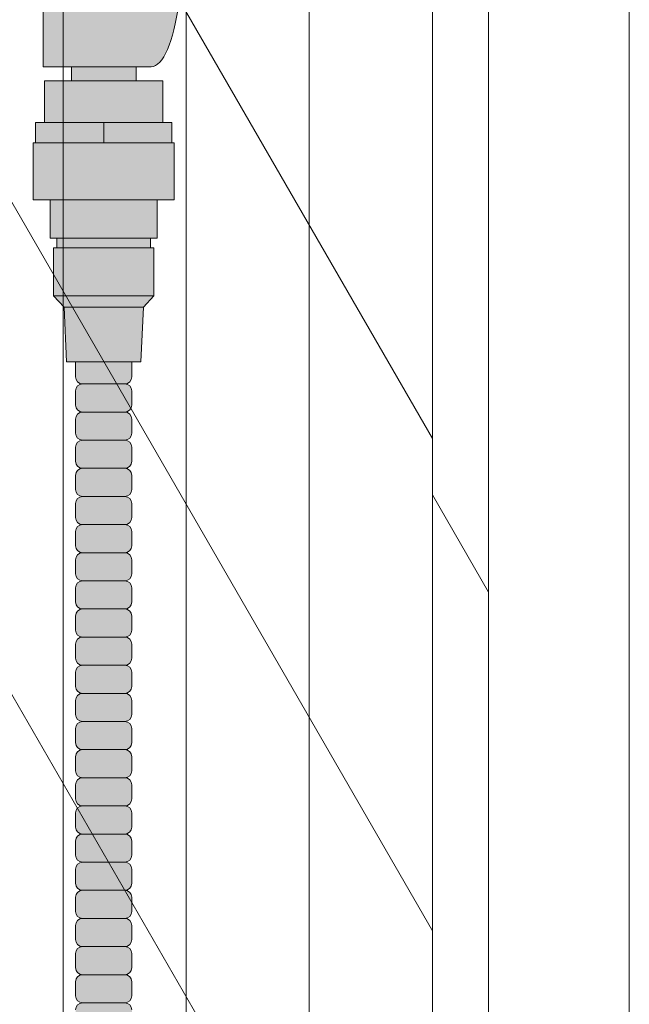
# Model space of a CAD drawing. Units: inches. Extents: x 2 to 891, y -14 to 291.
# Drawn here: x 368 to 374, y 236 to 245 of the extents above; entities that cross this region are included whole.
import ezdxf

# ---------------------------------------------------------------- set-up
doc = ezdxf.new("R2010")
doc.units = ezdxf.units.IN
doc.header["$LTSCALE"] = 0.375
doc.header["$MEASUREMENT"] = 0
for name, color, linetype, lineweight in [('DIMENSION', 1, 'Continuous', 13), ('FILL1', 254, 'Continuous', 13), ('OBJECT', 7, 'Continuous', 13)]:
    doc.layers.add(name, color=color, linetype=linetype, lineweight=lineweight)

# ---------------------------------------------------------------- blocks, each defined once
blk = doc.blocks.new('ACXSYM1001 ISO')
at = {"layer": 'FILL1'}
h = blk.add_hatch(color=256, dxfattribs=at)
edge = h.paths.add_edge_path()
edge.add_ellipse((1.5, 57.3848), major_axis=(0, 1.006), ratio=0.271489, start_angle=180, end_angle=371.37048)
edge.add_arc((2.0261, 57.0031), 1.4859, 112.97409, 178.57398)
edge.add_line((0.5407, 57.0401), (0.5407, 56.3788))
edge.add_line((0.5407, 56.3788), (1.5, 56.3788))
for points in [[(1.3657, 56.2538), (1.3657, 56.3788), (0.7907, 56.3788), (0.7907, 56.2538)], [(1.6032, 55.8838), (1.6032, 56.2538), (0.5532, 56.2538), (0.5532, 55.8838)], [(1.5242, 54.3438), (1.5242, 54.7688), (1.4942, 54.7688), (0.6622, 54.7688), (0.6322, 54.7688), (0.6322, 54.3438)], [(1.4307, 54.2408), (1.5242, 54.3438), (0.6322, 54.3438), (0.7257, 54.2408)]]:
    blk.add_hatch(color=256, dxfattribs=at).paths.add_polyline_path(points)
h = blk.add_hatch(color=256, dxfattribs=at)
h.paths.add_polyline_path([(0.5532, 55.8838), (0.4732, 55.8838), (0.4732, 55.7038), (1.0782, 55.7038), (1.0782, 55.8838)])
h.paths.add_polyline_path([(1.0782, 55.8838), (1.0782, 55.7038), (1.6832, 55.7038), (1.6832, 55.8838), (1.6032, 55.8838)])
h = blk.add_hatch(color=256, dxfattribs=at)
h.paths.add_polyline_path([(1.4942, 54.8538), (0.6622, 54.8538), (0.6622, 54.7688), (1.4942, 54.7688)])
h.paths.add_polyline_path([(1.5532, 55.1968), (0.6032, 55.1968), (0.6032, 54.8538), (0.6622, 54.8538), (1.4942, 54.8538), (1.5532, 54.8538)])
h.paths.add_polyline_path([(1.7042, 55.7038), (1.6832, 55.7038), (0.4732, 55.7038), (0.4522, 55.7038), (0.4522, 55.1968), (0.6032, 55.1968), (1.5532, 55.1968), (1.7042, 55.1968)])
h = blk.add_hatch(color=256, dxfattribs=at)
h.paths.add_polyline_path([(0.8907, 52.5598, 0.414214), (0.8282, 52.4973), (0.8282, 52.3723, 0.414214), (0.8907, 52.3098), (1.2657, 52.3098, 0.414214), (1.3282, 52.3723), (1.3282, 52.4973, 0.414214), (1.2657, 52.5598)])
h.paths.add_polyline_path([(1.2657, 52.5598, 0.414214), (1.3282, 52.6223), (1.3282, 52.7473, 0.414214), (1.2657, 52.8098), (0.8907, 52.8098, 0.414214), (0.8282, 52.7473), (0.8282, 52.6223, 0.414214), (0.8907, 52.5598)])
h.paths.add_polyline_path([(0.8907, 53.0598, 0.414214), (0.8282, 52.9973), (0.8282, 52.8723, 0.414214), (0.8907, 52.8098), (1.2657, 52.8098, 0.414214), (1.3282, 52.8723), (1.3282, 52.9973, 0.414214), (1.2657, 53.0598)])
h.paths.add_polyline_path([(1.2657, 53.0598, 0.414214), (1.3282, 53.1223), (1.3282, 53.2473, 0.414214), (1.2657, 53.3098), (0.8907, 53.3098, 0.414214), (0.8282, 53.2473), (0.8282, 53.1223, 0.414214), (0.8907, 53.0598)])
h.paths.add_polyline_path([(0.8907, 53.5598, 0.414214), (0.8282, 53.4973), (0.8282, 53.3723, 0.414214), (0.8907, 53.3098), (1.2657, 53.3098, 0.414214), (1.3282, 53.3723), (1.3282, 53.4973, 0.414214), (1.2657, 53.5598)])
h.paths.add_polyline_path([(1.2657, 53.5598, 0.414214), (1.3282, 53.6223), (1.3282, 53.7568), (0.8282, 53.7568), (0.8282, 53.6223, 0.414214), (0.8907, 53.5598)])
h.paths.add_polyline_path([(1.4082, 53.7568), (1.4307, 54.2408), (0.7257, 54.2408), (0.7482, 53.7568)])
h = blk.add_hatch(color=256, dxfattribs=at)
h.paths.add_polyline_path([(1.2657, 47.3098, 0.414214), (1.3282, 47.3723), (1.3282, 47.4973, 0.414214), (1.2657, 47.5598), (0.8907, 47.5598, 0.414214), (0.8282, 47.4973), (0.8282, 47.3723, 0.414214), (0.8907, 47.3098)])
h.paths.add_polyline_path([(0.8907, 47.8098, 0.414214), (0.8282, 47.7473), (0.8282, 47.6223, 0.414214), (0.8907, 47.5598), (1.2657, 47.5598, 0.414214), (1.3282, 47.6223), (1.3282, 47.7473, 0.414214), (1.2657, 47.8098)])
h.paths.add_polyline_path([(1.2657, 47.8098, 0.414214), (1.3282, 47.8723), (1.3282, 47.9973, 0.414214), (1.2657, 48.0598), (0.8907, 48.0598, 0.414214), (0.8282, 47.9973), (0.8282, 47.8723, 0.414214), (0.8907, 47.8098)])
h.paths.add_polyline_path([(1.2657, 48.0598, 0.414214), (1.3282, 48.1223), (1.3282, 48.2473, 0.414214), (1.2657, 48.3098), (0.8907, 48.3098, 0.414214), (0.8282, 48.2473), (0.8282, 48.1223, 0.414214), (0.8907, 48.0598)])
h.paths.add_polyline_path([(1.2657, 48.3098, 0.414214), (1.3282, 48.3723), (1.3282, 48.4973, 0.414214), (1.2657, 48.5598), (0.8907, 48.5598, 0.414214), (0.8282, 48.4973), (0.8282, 48.3723, 0.414214), (0.8907, 48.3098)])
h.paths.add_polyline_path([(1.2657, 48.5598, 0.414214), (1.3282, 48.6223), (1.3282, 48.7473, 0.414214), (1.2657, 48.8098), (0.8907, 48.8098, 0.414214), (0.8282, 48.7473), (0.8282, 48.6223, 0.414214), (0.8907, 48.5598)])
h.paths.add_polyline_path([(1.2657, 48.8098, 0.414214), (1.3282, 48.8723), (1.3282, 48.9973, 0.414214), (1.2657, 49.0598), (0.8907, 49.0598, 0.414214), (0.8282, 48.9973), (0.8282, 48.8723, 0.414214), (0.8907, 48.8098)])
h.paths.add_polyline_path([(0.8907, 49.3098, 0.414214), (0.8282, 49.2473), (0.8282, 49.1223, 0.414214), (0.8907, 49.0598), (1.2657, 49.0598, 0.414214), (1.3282, 49.1223), (1.3282, 49.2473, 0.414214), (1.2657, 49.3098)])
h.paths.add_polyline_path([(0.8907, 49.5598, 0.414214), (0.8282, 49.4973), (0.8282, 49.3723, 0.414214), (0.8907, 49.3098), (1.2657, 49.3098, 0.414214), (1.3282, 49.3723), (1.3282, 49.4973, 0.414214), (1.2657, 49.5598)])
h.paths.add_polyline_path([(0.8907, 49.8098, 0.414214), (0.8282, 49.7473), (0.8282, 49.6223, 0.414214), (0.8907, 49.5598), (1.2657, 49.5598, 0.414214), (1.3282, 49.6223), (1.3282, 49.7473, 0.414214), (1.2657, 49.8098)])
h.paths.add_polyline_path([(1.2657, 49.8098, 0.414214), (1.3282, 49.8723), (1.3282, 49.9973, 0.414214), (1.2657, 50.0598), (0.8907, 50.0598, 0.414214), (0.8282, 49.9973), (0.8282, 49.8723, 0.414214), (0.8907, 49.8098)])
h.paths.add_polyline_path([(1.2657, 50.0598, 0.414214), (1.3282, 50.1223), (1.3282, 50.2473, 0.414214), (1.2657, 50.3098), (0.8907, 50.3098, 0.414214), (0.8282, 50.2473), (0.8282, 50.1223, 0.414214), (0.8907, 50.0598)])
h.paths.add_polyline_path([(0.8907, 50.5598, 0.414214), (0.8282, 50.4973), (0.8282, 50.3723, 0.414214), (0.8907, 50.3098), (1.2657, 50.3098, 0.414214), (1.3282, 50.3723), (1.3282, 50.4973, 0.414214), (1.2657, 50.5598)])
h.paths.add_polyline_path([(1.2657, 50.5598, 0.414214), (1.3282, 50.6223), (1.3282, 50.7473, 0.414214), (1.2657, 50.8098), (0.8907, 50.8098, 0.414214), (0.8282, 50.7473), (0.8282, 50.6223, 0.414214), (0.8907, 50.5598)])
h.paths.add_polyline_path([(0.8907, 51.0598, 0.414214), (0.8282, 50.9973), (0.8282, 50.8723, 0.414214), (0.8907, 50.8098), (1.2657, 50.8098, 0.414214), (1.3282, 50.8723), (1.3282, 50.9973, 0.414214), (1.2657, 51.0598)])
h.paths.add_polyline_path([(0.8907, 51.3098, 0.414214), (0.8282, 51.2473), (0.8282, 51.1223, 0.414214), (0.8907, 51.0598), (1.2657, 51.0598, 0.414214), (1.3282, 51.1223), (1.3282, 51.2473, 0.414214), (1.2657, 51.3098)])
h.paths.add_polyline_path([(1.2657, 51.3098, 0.414214), (1.3282, 51.3723), (1.3282, 51.4973, 0.414214), (1.2657, 51.5598), (0.8907, 51.5598, 0.414214), (0.8282, 51.4973), (0.8282, 51.3723, 0.414214), (0.8907, 51.3098)])
h.paths.add_polyline_path([(1.2657, 51.5598, 0.414214), (1.3282, 51.6223), (1.3282, 51.7473, 0.414214), (1.2657, 51.8098), (0.8907, 51.8098, 0.414214), (0.8282, 51.7473), (0.8282, 51.6223, 0.414214), (0.8907, 51.5598)])
h.paths.add_polyline_path([(1.2657, 51.8098, 0.414214), (1.3282, 51.8723), (1.3282, 51.9973, 0.414214), (1.2657, 52.0598), (0.8907, 52.0598, 0.414214), (0.8282, 51.9973), (0.8282, 51.8723, 0.414214), (0.8907, 51.8098)])
h.paths.add_polyline_path([(1.2657, 52.0598, 0.414214), (1.3282, 52.1223), (1.3282, 52.2473, 0.414214), (1.2657, 52.3098), (0.8907, 52.3098, 0.414214), (0.8282, 52.2473), (0.8282, 52.1223, 0.414214), (0.8907, 52.0598)])
at = {"layer": 'OBJECT'}
for p, q in [((0.5407, 56.3788), (0.5407, 57.0401)), ((1.5, 56.3788), (0.5407, 56.3788)), ((0.7907, 56.3788), (0.7907, 56.2538)), ((1.3657, 56.3788), (1.3657, 56.2538)), ((0.5532, 55.8838), (1.6032, 55.8838)), ((1.0782, 55.8838), (1.0782, 55.7038)), ((1.6832, 55.7038), (0.4732, 55.7038)), ((0.6032, 55.1968), (1.5532, 55.1968)), ((1.4942, 54.8538), (0.6622, 54.8538)), ((0.6622, 54.7688), (1.4942, 54.7688)), ((1.5242, 54.3438), (0.6322, 54.3438)), ((0.7257, 54.2408), (1.4307, 54.2408)), ((0.8282, 53.7568), (0.8282, 53.6223)), ((1.3282, 53.7568), (1.3282, 53.6223)), ((0.8907, 53.5598), (1.2657, 53.5598)), ((0.8282, 53.4973), (0.8282, 53.3723)), ((1.3282, 53.4973), (1.3282, 53.3723)), ((1.2657, 53.3098), (0.8907, 53.3098)), ((0.8282, 53.2473), (0.8282, 53.1223)), ((1.3282, 53.2473), (1.3282, 53.1223)), ((1.2657, 53.0598), (0.8907, 53.0598)), ((0.8282, 52.9973), (0.8282, 52.8723)), ((1.3282, 52.9973), (1.3282, 52.8723)), ((1.2657, 52.8098), (0.8907, 52.8098)), ((0.8282, 52.7473), (0.8282, 52.6223)), ((1.3282, 52.7473), (1.3282, 52.6223)), ((1.2657, 52.5598), (0.8907, 52.5598)), ((0.8282, 52.4973), (0.8282, 52.3723)), ((1.3282, 52.4973), (1.3282, 52.3723)), ((0.8282, 52.2473), (0.8282, 52.1223)), ((1.2657, 52.3098), (0.8907, 52.3098)), ((1.3282, 52.2473), (1.3282, 52.1223)), ((0.8282, 51.9973), (0.8282, 51.8723)), ((1.2657, 52.0598), (0.8907, 52.0598)), ((1.3282, 51.9973), (1.3282, 51.8723)), ((1.2657, 51.8098), (0.8907, 51.8098)), ((0.8282, 51.7473), (0.8282, 51.6223)), ((1.3282, 51.7473), (1.3282, 51.6223)), ((1.2657, 51.5598), (0.8907, 51.5598)), ((0.8282, 51.4973), (0.8282, 51.3723)), ((1.3282, 51.4973), (1.3282, 51.3723)), ((1.2657, 51.3098), (0.8907, 51.3098)), ((0.8282, 51.2473), (0.8282, 51.1223)), ((1.3282, 51.2473), (1.3282, 51.1223)), ((1.2657, 51.0598), (0.8907, 51.0598)), ((0.8282, 50.9973), (0.8282, 50.8723)), ((1.3282, 50.9973), (1.3282, 50.8723)), ((1.2657, 50.8098), (0.8907, 50.8098)), ((0.8282, 50.7473), (0.8282, 50.6223)), ((1.3282, 50.7473), (1.3282, 50.6223)), ((0.8282, 50.4973), (0.8282, 50.3723)), ((1.2657, 50.5598), (0.8907, 50.5598)), ((1.3282, 50.4973), (1.3282, 50.3723)), ((0.8282, 50.2473), (0.8282, 50.1223)), ((1.2657, 50.3098), (0.8907, 50.3098)), ((1.3282, 50.2473), (1.3282, 50.1223)), ((1.2657, 50.0598), (0.8907, 50.0598)), ((0.8282, 49.9973), (0.8282, 49.8723)), ((1.3282, 49.9973), (1.3282, 49.8723)), ((1.2657, 49.8098), (0.8907, 49.8098)), ((0.8282, 49.7473), (0.8282, 49.6223)), ((1.3282, 49.7473), (1.3282, 49.6223)), ((1.2657, 49.5598), (0.8907, 49.5598)), ((0.8282, 49.4973), (0.8282, 49.3723)), ((1.3282, 49.4973), (1.3282, 49.3723)), ((1.2657, 49.3098), (0.8907, 49.3098)), ((0.8282, 49.2473), (0.8282, 49.1223)), ((1.3282, 49.2473), (1.3282, 49.1223)), ((1.2657, 49.0598), (0.8907, 49.0598)), ((0.8282, 48.9973), (0.8282, 48.8723)), ((1.3282, 48.9973), (1.3282, 48.8723)), ((0.8282, 48.7473), (0.8282, 48.6223)), ((1.2657, 48.8098), (0.8907, 48.8098)), ((1.3282, 48.7473), (1.3282, 48.6223)), ((0.8282, 48.4973), (0.8282, 48.3723)), ((1.2657, 48.5598), (0.8907, 48.5598)), ((1.3282, 48.4973), (1.3282, 48.3723)), ((1.2657, 48.3098), (0.8907, 48.3098)), ((0.8282, 48.2473), (0.8282, 48.1223)), ((1.3282, 48.2473), (1.3282, 48.1223)), ((1.2657, 48.0598), (0.8907, 48.0598))]:
    blk.add_line(p, q, dxfattribs=at)
blk.add_lwpolyline([(1.4082, 53.7568), (0.7482, 53.7568), (0.7257, 54.2408), (0.6322, 54.3438), (0.6322, 54.7688), (0.6622, 54.7688), (0.6622, 54.8538), (0.6032, 54.8538), (0.6032, 55.1968), (0.4522, 55.1968), (0.4522, 55.7038), (0.4732, 55.7038), (0.4732, 55.8838), (0.5532, 55.8838), (0.5532, 56.2538), (1.6032, 56.2538), (1.6032, 55.8838), (1.6832, 55.8838), (1.6832, 55.7038), (1.7042, 55.7038), (1.7042, 55.1968), (1.5532, 55.1968), (1.5532, 54.8538), (1.4942, 54.8538), (1.4942, 54.7688), (1.5242, 54.7688), (1.5242, 54.3438), (1.4307, 54.2408)], close=True, dxfattribs=at)
for centre, start, end in [((0.8907, 53.6223), 180, 270), ((0.8907, 53.4973), 90, 180), ((1.2657, 53.6223), 270, 0), ((1.2657, 53.4973), 360, 90), ((0.8907, 53.3723), 180, 270), ((0.8907, 53.2473), 90, 180), ((1.2657, 53.3723), 270, 0), ((1.2657, 53.2473), 360, 90), ((0.8907, 53.1223), 180, 270), ((1.2657, 53.1223), 270, 0), ((0.8907, 52.9973), 90, 180), ((1.2657, 52.9973), 360, 90), ((0.8907, 52.8723), 180, 270), ((1.2657, 52.8723), 270, 0), ((0.8907, 52.7473), 90, 180), ((1.2657, 52.7473), 360, 90), ((0.8907, 52.6223), 180, 270), ((1.2657, 52.6223), 270, 0), ((0.8907, 52.4973), 90, 180), ((1.2657, 52.4973), 360, 90), ((0.8907, 52.3723), 180, 270), ((1.2657, 52.3723), 270, 0), ((0.8907, 52.2473), 90, 180), ((1.2657, 52.2473), 360, 90), ((0.8907, 52.1223), 180, 270), ((1.2657, 52.1223), 270, 0), ((0.8907, 51.9973), 90, 180), ((1.2657, 51.9973), 360, 90), ((0.8907, 51.8723), 180, 270), ((0.8907, 51.7473), 90, 180), ((1.2657, 51.8723), 270, 0), ((1.2657, 51.7473), 360, 90), ((0.8907, 51.6223), 180, 270), ((0.8907, 51.4973), 90, 180), ((1.2657, 51.6223), 270, 0), ((1.2657, 51.4973), 360, 90), ((0.8907, 51.3723), 180, 270), ((1.2657, 51.3723), 270, 0), ((0.8907, 51.2473), 90, 180), ((1.2657, 51.2473), 360, 90), ((0.8907, 51.1223), 180, 270), ((1.2657, 51.1223), 270, 0), ((0.8907, 50.9973), 90, 180), ((1.2657, 50.9973), 360, 90), ((0.8907, 50.8723), 180, 270), ((1.2657, 50.8723), 270, 0), ((0.8907, 50.7473), 90, 180), ((1.2657, 50.7473), 360, 90), ((0.8907, 50.6223), 180, 270), ((1.2657, 50.6223), 270, 0), ((0.8907, 50.4973), 90, 180), ((1.2657, 50.4973), 360, 90), ((0.8907, 50.3723), 180, 270), ((1.2657, 50.3723), 270, 0), ((0.8907, 50.2473), 90, 180), ((1.2657, 50.2473), 360, 90), ((0.8907, 50.1223), 180, 270), ((0.8907, 49.9973), 90, 180), ((1.2657, 50.1223), 270, 0), ((1.2657, 49.9973), 360, 90), ((0.8907, 49.8723), 180, 270), ((0.8907, 49.7473), 90, 180), ((1.2657, 49.8723), 270, 0), ((1.2657, 49.7473), 360, 90), ((0.8907, 49.6223), 180, 270), ((1.2657, 49.6223), 270, 0), ((0.8907, 49.4973), 90, 180), ((1.2657, 49.4973), 360, 90), ((0.8907, 49.3723), 180, 270), ((1.2657, 49.3723), 270, 0), ((0.8907, 49.2473), 90, 180), ((1.2657, 49.2473), 360, 90), ((0.8907, 49.1223), 180, 270), ((1.2657, 49.1223), 270, 0), ((0.8907, 48.9973), 90, 180), ((1.2657, 48.9973), 360, 90), ((0.8907, 48.8723), 180, 270), ((1.2657, 48.8723), 270, 0), ((0.8907, 48.7473), 90, 180), ((1.2657, 48.7473), 360, 90), ((0.8907, 48.6223), 180, 270), ((1.2657, 48.6223), 270, 0), ((0.8907, 48.4973), 90, 180), ((1.2657, 48.4973), 360, 90), ((0.8907, 48.3723), 180, 270), ((0.8907, 48.2473), 90, 180), ((1.2657, 48.3723), 270, 0), ((1.2657, 48.2473), 360, 90), ((0.8907, 48.1223), 180, 270), ((0.8907, 47.9973), 90, 180), ((1.2657, 48.1223), 270, 0), ((1.2657, 47.9973), 360, 90)]:
    blk.add_arc(centre, 0.0625, start, end, dxfattribs=at)
blk.add_ellipse((1.5, 57.3848), major_axis=(0, 1.006), ratio=0.271489, start_param=3.141593, end_param=6.481638, dxfattribs=at)
blk = doc.blocks.new('A$C17CB166A')
at = {"layer": 'OBJECT'}
for p, q in [((76.974, 15.0089), (76.974, 88.5089)), ((78.0678, 13.1144), (78.0678, 86.6144)), ((80.2553, 84.8256), (80.2553, 9.3256)), ((79.1615, 11.22), (79.1615, 84.72)), ((80.7553, 83.9596), (80.7553, 8.4596)), ((82.0053, 83.9596), (82.0053, 8.4596)), ((73.3565, 77.2747), (80.2553, 65.3256)), ((73.3565, 72.8997), (80.2553, 60.9506)), ((73.3565, 68.5247), (80.2553, 56.5756)), ((80.7553, 63.9596), (80.2553, 64.8256))]:
    blk.add_line(p, q, dxfattribs=at)

msp = doc.modelspace()

# ---------------------------------------------------------------- block references
at = {"layer": 'DIMENSION'}
msp.add_blockref('A$C17CB166A', (291.6412541, 176.1037058), dxfattribs=at)
at = {"layer": 'OBJECT'}
msp.add_blockref('ACXSYM1001 ISO', (367.8985747, 188.3539771), dxfattribs=at)

doc.saveas('drawing.dxf')
